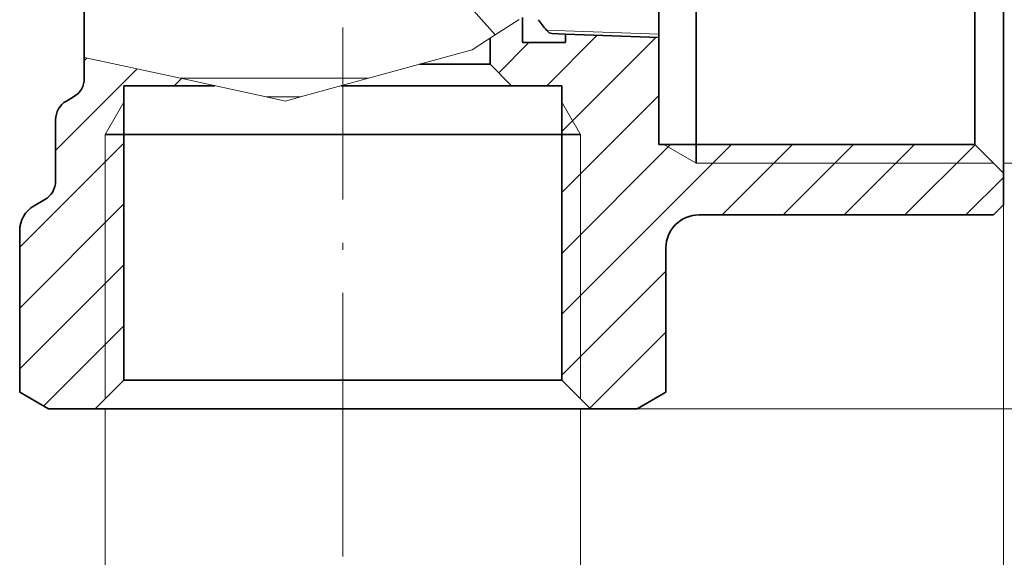
# Model space of a CAD drawing. Extents: x 0 to 210, y 0 to 297.
# Drawn here: x 63 to 132, y 102 to 140 of the extents above; entities that cross this region are included whole.
import ezdxf

# ---------------------------------------------------------------- set-up
doc = ezdxf.new("R2010")
doc.units = 0
doc.linetypes.add('DASHDOT', pattern=[18.5, 12, -3, 0.5, -3])

msp = doc.modelspace()

# ---------------------------------------------------------------- linework, layer by layer
at = {"color": 7, "linetype": 'DASHDOT', "lineweight": 13}
msp.add_line((85.908, 108.813), (85.908, 186.665), dxfattribs=at)
at = {"color": 7, "lineweight": 35}
for p, q in [((131.908, 131.791), (131.908, 172.347)), ((129.908, 133.546), (129.908, 170.347)), ((110.508, 133.546), (110.508, 160.846)), ((67.908, 159.85), (67.908, 137.224)), ((107.908, 138.839), (107.908, 148.49)), ((98.408, 138.247), (98.408, 140.001)), ((96.158, 136.747), (96.158, 138.552)), ((100.465, 138.875), (101.408, 138.842)), ((107.908, 138.615), (101.408, 138.842)), ((101.408, 138.247), (101.408, 138.842)), ((107.908, 138.615), (107.908, 138.839)), ((107.908, 131.147), (107.908, 138.615)), ((98.408, 138.247), (101.408, 138.247)), ((67.908, 137.224), (67.908, 135.767)), ((94.903, 136.747), (91.264, 136.747)), ((96.158, 136.747), (94.903, 136.747)), ((96.158, 136.747), (97.658, 135.247)), ((74.666, 135.755), (74.158, 135.247)), ((70.658, 114.747), (70.658, 135.247)), ((70.658, 135.247), (74.158, 135.247)), ((77.002, 135.247), (74.158, 135.247)), ((96.22, 135.247), (85.797, 135.247)), ((97.658, 135.247), (96.22, 135.247)), ((97.658, 135.247), (101.158, 135.247)), ((101.158, 114.747), (101.158, 135.247)), ((67.158, 134.468), (66.658, 134.18)), ((110.508, 131.147), (110.508, 133.546)), ((129.908, 131.147), (129.908, 133.546)), ((65.908, 132.881), (65.908, 128.613)), ((69.358, 131.847), (70.658, 131.847)), ((99.291, 131.847), (70.658, 131.847)), ((101.158, 131.847), (99.291, 131.847)), ((101.158, 131.847), (102.458, 131.847)), ((131.908, 129.147), (131.908, 131.791)), ((107.908, 131.147), (129.908, 131.147)), ((110.508, 129.847), (110.508, 131.147)), ((129.908, 131.147), (131.908, 129.147)), ((131.908, 126.947), (131.908, 129.147)), ((65.158, 127.314), (64.408, 126.881)), ((131.908, 126.947), (131.208, 126.247)), ((110.708, 126.247), (131.208, 126.247)), ((63.408, 125.149), (63.408, 113.901)), ((108.408, 123.947), (108.408, 113.901)), ((70.658, 114.747), (68.658, 112.747)), ((99.291, 114.747), (70.658, 114.747)), ((101.158, 114.747), (99.291, 114.747)), ((101.158, 114.747), (103.158, 112.747)), ((65.408, 112.747), (63.408, 113.901)), ((106.408, 112.747), (108.408, 113.901)), ((65.408, 112.747), (68.658, 112.747)), ((101.046, 112.747), (68.658, 112.747)), ((103.158, 112.747), (101.046, 112.747)), ((103.158, 112.747), (106.408, 112.747))]:
    msp.add_line(p, q, dxfattribs=at)
at = {"color": 7, "lineweight": 13}
for p, q in [((90.126, 145.989), (96.517, 138.783)), ((98.187, 139.858), (96.517, 138.783)), ((96.517, 138.783), (94.908, 137.747)), ((107.908, 138.839), (100.079, 139.129)), ((100.107, 135.247), (103.624, 138.764)), ((101.158, 132.055), (107.724, 138.621)), ((96.761, 136.144), (98.864, 138.247)), ((67.908, 137.224), (74.607, 135.767)), ((67.908, 136.989), (68.101, 137.182)), ((94.908, 137.747), (87.695, 135.767)), ((65.908, 130.747), (71.586, 136.424)), ((87.695, 135.767), (74.607, 135.767)), ((80.581, 134.468), (74.607, 135.767)), ((82.96, 134.468), (87.695, 135.767)), ((82.96, 134.468), (80.581, 134.468)), ((81.908, 134.18), (80.581, 134.468)), ((81.908, 134.18), (82.96, 134.468)), ((101.158, 127.813), (107.908, 134.563)), ((70.658, 134.098), (69.358, 131.847)), ((101.158, 134.098), (102.458, 131.847)), ((69.358, 113.447), (69.358, 131.847)), ((102.458, 113.447), (102.458, 131.847)), ((63.408, 124.004), (70.658, 131.254)), ((101.158, 119.328), (112.977, 131.147)), ((101.158, 123.57), (108.734, 131.147)), ((108.256, 131.147), (110.508, 129.847)), ((112.32, 126.247), (117.22, 131.147)), ((116.562, 126.247), (121.462, 131.147)), ((120.805, 126.247), (125.705, 131.147)), ((125.048, 126.247), (129.928, 131.127)), ((110.508, 129.847), (131.208, 129.847)), ((131.908, 129.847), (148.966, 129.847)), ((131.908, 129.147), (131.908, 86.459)), ((129.29, 126.247), (131.908, 128.864)), ((63.408, 119.761), (70.658, 127.011)), ((63.408, 115.519), (70.658, 122.769)), ((101.158, 115.085), (108.408, 122.335)), ((65.072, 112.94), (70.658, 118.526)), ((103.11, 112.794), (108.408, 118.092)), ((69.358, 112.747), (69.358, 95.714)), ((102.458, 112.747), (102.458, 95.714)), ((103.158, 112.747), (160.763, 112.747)), ((103.158, 112.747), (170.09, 112.747)), ((85.908, 108.813), (85.908, 102.47))]:
    msp.add_line(p, q, dxfattribs=at)
at = {"color": 7, "lineweight": 35}
msp.add_lwpolyline([(100.079, 139.129), (100.274, 138.943), (100.465, 138.875)], dxfattribs=at)
for centre, radius, start, end in [((161.684, 188.447), 78.914, 218.01397, 218.67919), ((66.408, 135.767), 1.5, 300.00006, 359.99994), ((67.408, 132.881), 1.5, 120.00004, 179.99994), ((64.408, 128.613), 1.5, 299.99939, 359.99994), ((65.408, 125.149), 2, 120.00006, 179.99994), ((110.708, 123.947), 2.3, 90.00001, 179.99999)]:
    msp.add_arc(centre, radius, start, end, dxfattribs=at)

doc.saveas('drawing.dxf')
